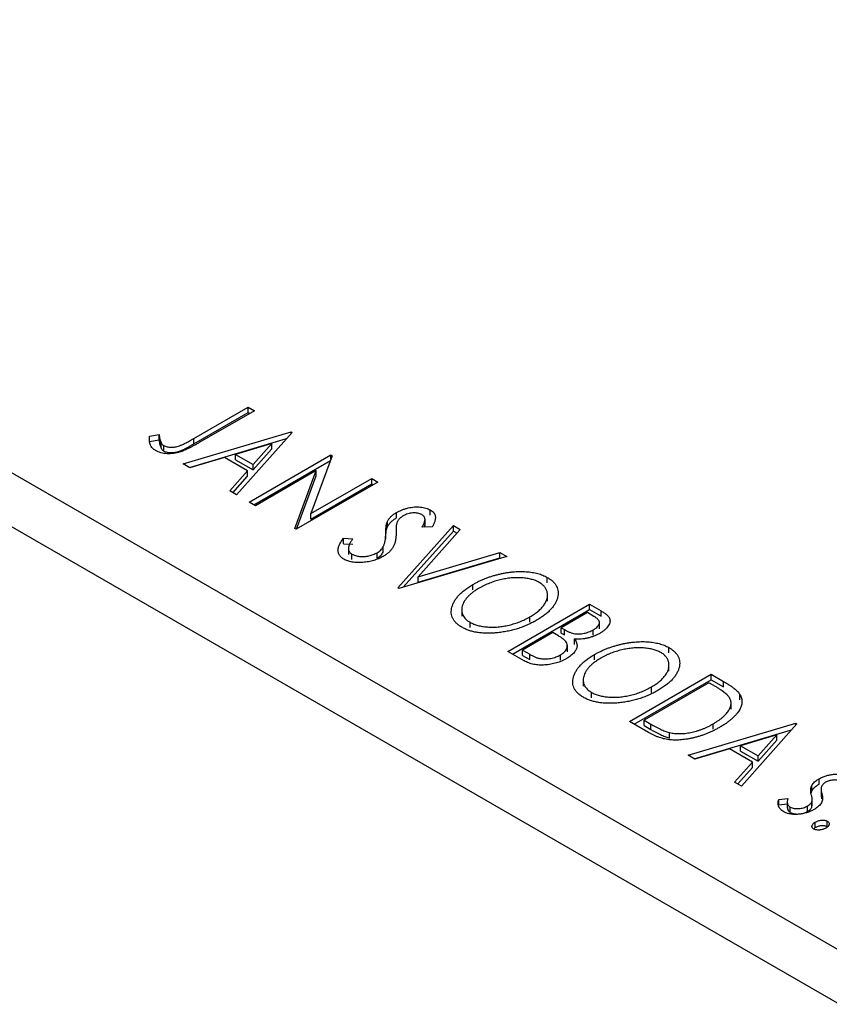
# Model space of a CAD drawing. Units: millimetres. Extents: x 15 to 462, y 5 to 292.
# Drawn here: x 115 to 140, y 81 to 111 of the extents above; entities that cross this region are included whole.
import ezdxf

# ---------------------------------------------------------------- set-up
doc = ezdxf.new("R2010")
doc.units = ezdxf.units.MM

msp = doc.modelspace()

# ---------------------------------------------------------------- linework, layer by layer
at = {"color": 7, "linetype": 'Continuous', "lineweight": 25}
for p, q in [((55.079, 131.664), (140.639, 82.283)), ((54.372, 130.439), (139.932, 81.058)), ((120.372, 98.201), (122.019, 99.151)), ((122.019, 99.151), (122.209, 99.041)), ((122.019, 98.988), (122.019, 99.151)), ((120.372, 98.038), (122.019, 98.988)), ((122.209, 99.041), (120.538, 98.077)), ((122.019, 98.988), (122.068, 98.96)), ((119.036, 98.272), (119.323, 98.326)), ((119.036, 98.109), (119.036, 98.272)), ((119.036, 98.109), (119.323, 98.163)), ((119.323, 98.163), (119.323, 98.326)), ((120.052, 97.43), (123.32, 98.401)), ((120.239, 97.322), (123.187, 98.198)), ((120.372, 98.038), (120.372, 98.201)), ((123.352, 98.382), (121.67, 96.496)), ((123.32, 98.401), (123.352, 98.382)), ((123.32, 98.347), (123.32, 98.401)), ((119.381, 97.915), (119.381, 98.078)), ((119.47, 97.822), (119.47, 97.985)), ((122.738, 98.047), (121.642, 97.721)), ((122.174, 97.414), (122.738, 98.047)), ((122.174, 97.25), (122.738, 97.884)), ((122.738, 97.884), (122.738, 98.047)), ((121.307, 97.621), (120.259, 97.31)), ((122.002, 97.22), (121.307, 97.621)), ((121.642, 97.558), (121.642, 97.721)), ((121.642, 97.721), (122.174, 97.414)), ((121.642, 97.558), (122.174, 97.25)), ((122.051, 96.276), (124.526, 97.705)), ((124.566, 97.681), (123.917, 95.925)), ((124.526, 97.705), (124.566, 97.681)), ((124.526, 97.573), (124.526, 97.705)), ((120.259, 97.31), (120.052, 97.43)), ((122.174, 97.25), (122.174, 97.414)), ((122.192, 96.195), (124.511, 97.533)), ((121.463, 96.616), (122.002, 97.22)), ((121.559, 96.56), (122.002, 97.057)), ((122.002, 97.057), (122.002, 97.22)), ((124.082, 97.229), (122.241, 96.166)), ((123.435, 95.477), (124.082, 97.229)), ((123.489, 95.458), (124.082, 97.066)), ((123.917, 95.925), (125.763, 96.99)), ((124.082, 97.066), (124.082, 97.229)), ((125.763, 96.99), (125.953, 96.881)), ((125.763, 96.827), (125.763, 96.99)), ((125.953, 96.881), (123.478, 95.452)), ((123.917, 95.762), (125.763, 96.827)), ((125.763, 96.827), (125.812, 96.799)), ((121.67, 96.496), (121.463, 96.616)), ((122.241, 96.166), (122.051, 96.276)), ((123.917, 95.762), (123.917, 95.925)), ((126.518, 95.798), (126.518, 95.961)), ((127.378, 95.568), (127.378, 95.772)), ((127.538, 95.876), (127.538, 96.039)), ((123.478, 95.452), (123.435, 95.477)), ((126.239, 95.524), (126.239, 95.687)), ((126.556, 93.676), (128.238, 95.562)), ((127.597, 95.522), (127.296, 95.52)), ((128.238, 95.562), (128.445, 95.442)), ((128.238, 95.399), (128.238, 95.562)), ((124.908, 95.178), (125.188, 95.162)), ((124.908, 95.015), (124.908, 95.178)), ((126.188, 95.165), (126.188, 95.328)), ((126.721, 93.697), (128.238, 95.399)), ((128.445, 95.442), (127.169, 94.012)), ((128.238, 95.399), (128.349, 95.335)), ((124.908, 95.015), (125.188, 94.998)), ((125.059, 94.886), (125.059, 94.682)), ((126.109, 94.755), (126.109, 94.918)), ((125.163, 94.536), (125.163, 94.7)), ((125.929, 94.579), (125.929, 94.742)), ((129.856, 94.628), (126.588, 93.658)), ((127.169, 94.012), (129.649, 94.748)), ((127.169, 93.848), (129.649, 94.584)), ((129.649, 94.748), (129.856, 94.628)), ((129.649, 94.584), (129.649, 94.748)), ((129.649, 94.584), (129.669, 94.573)), ((127.169, 93.848), (127.169, 94.012)), ((131.082, 93.831), (131.082, 93.994)), ((126.588, 93.658), (126.556, 93.676)), ((128.83, 93.616), (128.83, 93.779)), ((131.088, 93.278), (131.088, 93.482)), ((129.888, 91.753), (132.363, 93.181)), ((132.363, 93.181), (132.713, 92.979)), ((132.363, 93.018), (132.363, 93.181)), ((128.491, 93.023), (128.491, 92.819)), ((130.029, 91.671), (132.363, 93.018)), ((130.556, 92.634), (130.556, 92.798)), ((132.299, 92.925), (131.506, 92.467)), ((132.496, 92.811), (132.299, 92.925)), ((132.363, 93.018), (132.713, 92.816)), ((132.713, 92.816), (132.713, 92.979)), ((128.742, 92.471), (128.742, 92.634)), ((132.662, 92.439), (132.662, 92.643)), ((131.252, 92.321), (130.332, 91.79)), ((131.348, 92.265), (131.252, 92.321)), ((131.506, 92.467), (131.603, 92.411)), ((131.506, 92.304), (131.506, 92.467)), ((131.506, 92.304), (131.603, 92.248)), ((131.603, 92.248), (131.603, 92.411)), ((132.475, 92.24), (132.475, 92.404)), ((131.69, 91.734), (131.69, 91.938)), ((131.911, 91.963), (131.911, 92.127)), ((130.383, 91.468), (129.888, 91.753)), ((130.332, 91.79), (130.55, 91.664)), ((130.332, 91.626), (130.332, 91.79)), ((130.332, 91.626), (130.55, 91.501)), ((130.55, 91.501), (130.55, 91.664)), ((131.479, 91.482), (131.479, 91.646)), ((132.51, 91.492), (132.51, 91.655)), ((134.762, 91.707), (134.762, 91.87)), ((134.768, 91.154), (134.768, 91.358)), ((133.568, 89.629), (136.043, 91.057)), ((136.043, 91.057), (136.418, 90.841)), ((136.043, 90.894), (136.043, 91.057)), ((132.172, 90.899), (132.172, 90.694)), ((133.71, 89.547), (136.043, 90.894)), ((135.98, 90.801), (134.013, 89.666)), ((136.105, 90.729), (135.98, 90.801)), ((136.043, 90.894), (136.418, 90.678)), ((136.418, 90.678), (136.418, 90.841)), ((132.423, 90.347), (132.423, 90.51)), ((134.236, 90.51), (134.236, 90.674)), ((136.918, 90.286), (136.918, 90.45)), ((136.649, 89.998), (136.649, 90.202)), ((134.143, 89.297), (133.568, 89.629)), ((134.013, 89.666), (134.217, 89.547)), ((134.013, 89.502), (134.013, 89.666)), ((134.013, 89.502), (134.217, 89.384)), ((134.217, 89.384), (134.217, 89.547)), ((135.345, 88.603), (138.613, 89.574)), ((136.108, 89.393), (136.108, 89.556)), ((138.645, 89.556), (136.963, 87.669)), ((138.613, 89.574), (138.645, 89.556)), ((138.613, 89.52), (138.613, 89.574)), ((134.789, 89.127), (134.789, 89.29)), ((135.532, 88.496), (138.481, 89.371)), ((138.032, 89.221), (136.935, 88.894)), ((137.468, 88.587), (138.032, 89.221)), ((138.032, 89.057), (138.032, 89.221)), ((137.468, 88.424), (138.032, 89.057)), ((136.6, 88.795), (135.552, 88.484)), ((137.295, 88.394), (136.6, 88.795)), ((136.935, 88.894), (137.468, 88.587)), ((136.935, 88.731), (136.935, 88.894)), ((136.935, 88.731), (137.468, 88.424)), ((135.552, 88.484), (135.345, 88.603)), ((136.756, 87.789), (137.295, 88.394)), ((137.295, 88.23), (137.295, 88.394)), ((137.468, 88.424), (137.468, 88.587)), ((136.852, 87.734), (137.295, 88.23)), ((136.963, 87.669), (136.756, 87.789)), ((139.313, 87.727), (139.313, 87.89)), ((139.074, 87.457), (139.095, 87.531)), ((139.095, 87.531), (139.095, 87.694)), ((139.377, 87.605), (139.377, 87.4)), ((139.398, 87.284), (139.398, 87.447)), ((138.097, 87.261), (138.373, 87.295)), ((138.097, 87.098), (138.097, 87.261)), ((138.097, 87.098), (138.351, 87.129)), ((138.351, 87.206), (138.351, 87.002)), ((139.095, 87.031), (139.095, 87.194)), ((139.107, 87.075), (139.107, 87.28)), ((138.444, 86.871), (138.444, 87.035)), ((138.968, 86.905), (138.968, 87.068)), ((139.095, 87.031), (139.099, 87.096)), ((139.2, 86.417), (139.2, 86.58)), ((139.565, 86.444), (139.565, 86.607)), ((139.152, 86.37), (139.2, 86.417))]:
    msp.add_line(p, q, dxfattribs=at)
for points, knots in [([(119.218, 97.838), (119.2, 97.849), (119.164, 97.872), (119.12, 97.912), (119.084, 97.956), (119.056, 98.004), (119.038, 98.06), (119.027, 98.123), (119.027, 98.195), (119.033, 98.246), (119.036, 98.272)], [0, 0, 0, 0, 0.100052, 0.201191, 0.305313, 0.41416, 0.534113, 0.670989, 0.826377, 1, 1, 1, 1]), ([(119.323, 98.326), (119.326, 98.301), (119.331, 98.253), (119.343, 98.186), (119.359, 98.129), (119.374, 98.094), (119.381, 98.078)], [0, 0, 0, 0, 0.303885, 0.570987, 0.803158, 1, 1, 1, 1]), ([(119.323, 98.163), (119.326, 98.138), (119.331, 98.09), (119.343, 98.023), (119.359, 97.965), (119.374, 97.931), (119.381, 97.915)], [0, 0, 0, 0, 0.303885, 0.570987, 0.803158, 1, 1, 1, 1]), ([(119.47, 97.985), (119.484, 97.978), (119.512, 97.964), (119.563, 97.949), (119.619, 97.94), (119.681, 97.937), (119.745, 97.939), (119.81, 97.947), (119.876, 97.961), (119.931, 97.978), (119.977, 97.996), (120.018, 98.013), (120.064, 98.035), (120.116, 98.06), (120.173, 98.09), (120.235, 98.123), (120.302, 98.161), (120.348, 98.187), (120.372, 98.201)], [0, 0, 0, 0, 0.051435, 0.103062, 0.156415, 0.213478, 0.273136, 0.334047, 0.398381, 0.466818, 0.505819, 0.553, 0.607723, 0.670125, 0.740838, 0.819261, 0.905424, 1, 1, 1, 1]), ([(120.538, 98.077), (120.507, 98.059), (120.448, 98.025), (120.36, 97.977), (120.278, 97.934), (120.203, 97.896), (120.133, 97.863), (120.07, 97.835), (120.011, 97.812), (119.943, 97.788), (119.861, 97.767), (119.762, 97.749), (119.663, 97.74), (119.565, 97.74), (119.469, 97.749), (119.378, 97.769), (119.293, 97.798), (119.244, 97.824), (119.218, 97.838)], [0, 0, 0, 0, 0.083898, 0.161098, 0.232054, 0.296367, 0.353643, 0.404785, 0.450012, 0.488423, 0.557422, 0.622846, 0.686377, 0.748874, 0.810625, 0.871853, 0.934312, 1, 1, 1, 1]), ([(119.381, 98.078), (119.386, 98.069), (119.395, 98.051), (119.416, 98.026), (119.44, 98.004), (119.46, 97.991), (119.47, 97.985)], [0, 0, 0, 0, 0.270066, 0.521927, 0.765508, 1, 1, 1, 1]), ([(119.381, 97.915), (119.386, 97.905), (119.395, 97.888), (119.416, 97.863), (119.44, 97.841), (119.46, 97.828), (119.47, 97.822)], [0, 0, 0, 0, 0.270066, 0.521927, 0.765508, 1, 1, 1, 1]), ([(119.47, 97.822), (119.484, 97.815), (119.512, 97.801), (119.563, 97.786), (119.619, 97.776), (119.681, 97.773), (119.745, 97.776), (119.81, 97.784), (119.876, 97.798), (119.931, 97.815), (119.977, 97.833), (120.018, 97.85), (120.064, 97.872), (120.116, 97.897), (120.173, 97.926), (120.235, 97.96), (120.302, 97.997), (120.348, 98.024), (120.372, 98.038)], [0, 0, 0, 0, 0.051435, 0.103062, 0.156415, 0.213478, 0.273136, 0.334047, 0.398381, 0.466818, 0.505819, 0.553, 0.607723, 0.670125, 0.740838, 0.819261, 0.905424, 1, 1, 1, 1]), ([(126.518, 95.961), (126.545, 95.976), (126.598, 96.005), (126.684, 96.042), (126.774, 96.073), (126.866, 96.098), (126.96, 96.116), (127.054, 96.128), (127.146, 96.131), (127.237, 96.126), (127.323, 96.115), (127.403, 96.097), (127.475, 96.072), (127.517, 96.05), (127.538, 96.039)], [0, 0, 0, 0, 0.097059, 0.191313, 0.282406, 0.371907, 0.45836, 0.541592, 0.622014, 0.701694, 0.778651, 0.852868, 0.926101, 1, 1, 1, 1]), ([(126.239, 95.687), (126.253, 95.713), (126.281, 95.764), (126.344, 95.835), (126.422, 95.902), (126.486, 95.941), (126.518, 95.961)], [0, 0, 0, 0, 0.250267, 0.49735, 0.746242, 1, 1, 1, 1]), ([(126.239, 95.524), (126.253, 95.55), (126.281, 95.6), (126.344, 95.672), (126.422, 95.739), (126.486, 95.778), (126.518, 95.798)], [0, 0, 0, 0, 0.250267, 0.49735, 0.746242, 1, 1, 1, 1]), ([(126.719, 95.857), (126.693, 95.841), (126.643, 95.81), (126.594, 95.763), (126.563, 95.722), (126.542, 95.687), (126.526, 95.648), (126.518, 95.621), (126.514, 95.606)], [0, 0, 0, 0, 0.229764, 0.456907, 0.576581, 0.705945, 0.846668, 1, 1, 1, 1]), ([(127.282, 95.894), (127.263, 95.904), (127.227, 95.923), (127.159, 95.94), (127.087, 95.949), (127.01, 95.947), (126.932, 95.937), (126.856, 95.919), (126.784, 95.892), (126.741, 95.869), (126.719, 95.857)], [0, 0, 0, 0, 0.1183892, 0.2319038, 0.3449826, 0.4668038, 0.5946941, 0.7232197, 0.8574519, 1, 1, 1, 1]), ([(127.296, 95.52), (127.303, 95.534), (127.317, 95.56), (127.335, 95.599), (127.35, 95.634), (127.361, 95.666), (127.37, 95.696), (127.376, 95.723), (127.379, 95.746), (127.378, 95.774), (127.369, 95.804), (127.35, 95.838), (127.321, 95.869), (127.295, 95.886), (127.282, 95.894)], [0, 0, 0, 0, 0.10972, 0.210378, 0.302931, 0.386589, 0.463158, 0.531096, 0.591419, 0.643672, 0.738488, 0.827042, 0.91343, 1, 1, 1, 1]), ([(127.538, 96.039), (127.558, 96.027), (127.599, 96.001), (127.643, 95.955), (127.675, 95.904), (127.689, 95.857), (127.694, 95.817), (127.693, 95.784), (127.687, 95.747), (127.677, 95.708), (127.664, 95.665), (127.646, 95.62), (127.623, 95.572), (127.606, 95.539), (127.597, 95.522)], [0, 0, 0, 0, 0.0950126, 0.1893898, 0.287325, 0.3905088, 0.4465838, 0.5077709, 0.574434, 0.6473547, 0.7265429, 0.8112863, 0.9023753, 1, 1, 1, 1]), ([(126.188, 95.328), (126.188, 95.349), (126.189, 95.39), (126.193, 95.449), (126.196, 95.502), (126.202, 95.55), (126.209, 95.592), (126.216, 95.629), (126.227, 95.66), (126.235, 95.679), (126.239, 95.687)], [0, 0, 0, 0, 0.177356, 0.339757, 0.487156, 0.618928, 0.736628, 0.838759, 0.926646, 1, 1, 1, 1]), ([(126.188, 95.165), (126.188, 95.186), (126.189, 95.227), (126.193, 95.286), (126.196, 95.339), (126.202, 95.387), (126.209, 95.429), (126.216, 95.466), (126.227, 95.497), (126.235, 95.516), (126.239, 95.524)], [0, 0, 0, 0, 0.177356, 0.339757, 0.487156, 0.618928, 0.736628, 0.838759, 0.926646, 1, 1, 1, 1]), ([(126.514, 95.606), (126.513, 95.601), (126.51, 95.59), (126.509, 95.569), (126.507, 95.543), (126.505, 95.511), (126.504, 95.474), (126.504, 95.43), (126.503, 95.381), (126.503, 95.347), (126.503, 95.329)], [0, 0, 0, 0, 0.0538728, 0.1280886, 0.2208069, 0.3361494, 0.4720177, 0.6274284, 0.8034225, 1, 1, 1, 1]), ([(127.358, 95.52), (127.368, 95.537), (127.382, 95.56), (127.375, 95.583), (127.374, 95.588)], [0, 0, 0, 0, 0.762275, 1, 1, 1, 1]), ([(124.923, 94.545), (124.91, 94.553), (124.883, 94.57), (124.848, 94.597), (124.818, 94.625), (124.794, 94.656), (124.773, 94.687), (124.757, 94.721), (124.748, 94.756), (124.742, 94.793), (124.742, 94.833), (124.748, 94.874), (124.761, 94.919), (124.777, 94.966), (124.803, 95.015), (124.831, 95.067), (124.867, 95.122), (124.894, 95.159), (124.908, 95.178)], [0, 0, 0, 0, 0.050397, 0.100061, 0.148754, 0.198418, 0.248561, 0.299851, 0.35224, 0.407102, 0.464733, 0.52681, 0.592856, 0.66383, 0.740023, 0.821501, 0.907849, 1, 1, 1, 1]), ([(126.109, 94.918), (126.115, 94.931), (126.129, 94.957), (126.144, 94.999), (126.158, 95.045), (126.168, 95.094), (126.177, 95.147), (126.183, 95.204), (126.187, 95.265), (126.188, 95.307), (126.188, 95.328)], [0, 0, 0, 0, 0.095493, 0.198883, 0.310442, 0.430388, 0.55965, 0.697597, 0.844348, 1, 1, 1, 1]), ([(126.503, 95.329), (126.502, 95.306), (126.501, 95.263), (126.496, 95.2), (126.488, 95.141), (126.477, 95.085), (126.463, 95.033), (126.446, 94.984), (126.426, 94.939), (126.396, 94.884), (126.35, 94.821), (126.284, 94.751), (126.207, 94.686), (126.146, 94.649), (126.115, 94.63)], [0, 0, 0, 0, 0.088468, 0.172066, 0.251257, 0.325792, 0.395693, 0.461503, 0.523099, 0.580483, 0.689546, 0.795368, 0.898366, 1, 1, 1, 1]), ([(125.188, 95.162), (125.169, 95.135), (125.134, 95.084), (125.094, 95.01), (125.069, 94.942), (125.057, 94.881), (125.06, 94.826), (125.079, 94.777), (125.112, 94.734), (125.146, 94.711), (125.163, 94.7)], [0, 0, 0, 0, 0.176791, 0.335622, 0.477124, 0.602669, 0.714215, 0.815248, 0.90894, 1, 1, 1, 1]), ([(125.929, 94.742), (125.948, 94.754), (125.988, 94.779), (126.037, 94.822), (126.079, 94.868), (126.099, 94.901), (126.109, 94.918)], [0, 0, 0, 0, 0.2433694, 0.4888183, 0.7396777, 1, 1, 1, 1]), ([(126.115, 94.63), (126.093, 94.618), (126.048, 94.593), (125.977, 94.56), (125.902, 94.531), (125.825, 94.506), (125.746, 94.485), (125.664, 94.468), (125.58, 94.455), (125.494, 94.446), (125.409, 94.442), (125.327, 94.442), (125.249, 94.447), (125.175, 94.457), (125.105, 94.472), (125.04, 94.491), (124.978, 94.515), (124.942, 94.535), (124.923, 94.545)], [0, 0, 0, 0, 0.070714, 0.139665, 0.206788, 0.273068, 0.338308, 0.40365, 0.468865, 0.535137, 0.599889, 0.661417, 0.720303, 0.77665, 0.83234, 0.887207, 0.942959, 1, 1, 1, 1]), ([(125.163, 94.7), (125.179, 94.691), (125.211, 94.674), (125.269, 94.654), (125.331, 94.64), (125.398, 94.63), (125.468, 94.626), (125.539, 94.627), (125.61, 94.635), (125.68, 94.647), (125.748, 94.665), (125.812, 94.687), (125.874, 94.712), (125.91, 94.732), (125.929, 94.742)], [0, 0, 0, 0, 0.077427, 0.153531, 0.231944, 0.313368, 0.395727, 0.478237, 0.562085, 0.648431, 0.735536, 0.823, 0.910372, 1, 1, 1, 1]), ([(125.929, 94.579), (125.948, 94.591), (125.988, 94.616), (126.037, 94.658), (126.079, 94.705), (126.099, 94.738), (126.109, 94.755)], [0, 0, 0, 0, 0.2433694, 0.4888183, 0.7396777, 1, 1, 1, 1]), ([(128.83, 93.779), (128.86, 93.796), (128.919, 93.83), (129.012, 93.876), (129.107, 93.92), (129.204, 93.96), (129.304, 93.997), (129.406, 94.031), (129.51, 94.062), (129.617, 94.089), (129.723, 94.113), (129.829, 94.133), (129.934, 94.148), (130.037, 94.16), (130.139, 94.168), (130.24, 94.172), (130.34, 94.171), (130.438, 94.167), (130.533, 94.159), (130.625, 94.146), (130.712, 94.131), (130.794, 94.111), (130.873, 94.088), (130.947, 94.06), (131.018, 94.03), (131.06, 94.006), (131.082, 93.994)], [0, 0, 0, 0, 0.049491, 0.09825, 0.146382, 0.193955, 0.240898, 0.287561, 0.333976, 0.380176, 0.425729, 0.469864, 0.512723, 0.554199, 0.595011, 0.634993, 0.674501, 0.713545, 0.751906, 0.788854, 0.82491, 0.860426, 0.89515, 0.929882, 0.964948, 1, 1, 1, 1]), ([(130.836, 93.843), (130.819, 93.852), (130.786, 93.871), (130.729, 93.895), (130.67, 93.917), (130.607, 93.935), (130.54, 93.951), (130.469, 93.964), (130.394, 93.973), (130.316, 93.98), (130.236, 93.984), (130.155, 93.985), (130.073, 93.982), (129.991, 93.976), (129.908, 93.967), (129.824, 93.955), (129.74, 93.94), (129.655, 93.921), (129.571, 93.9), (129.488, 93.875), (129.406, 93.848), (129.327, 93.818), (129.248, 93.785), (129.171, 93.75), (129.094, 93.712), (129.046, 93.684), (129.021, 93.67)], [0, 0, 0, 0, 0.034536, 0.069039, 0.103363, 0.138175, 0.173746, 0.210021, 0.247551, 0.286547, 0.326447, 0.366228, 0.40632, 0.447119, 0.488565, 0.531117, 0.574335, 0.618974, 0.664537, 0.710261, 0.756387, 0.803627, 0.851168, 0.899794, 0.949262, 1, 1, 1, 1]), ([(131.082, 93.994), (131.114, 93.974), (131.178, 93.935), (131.257, 93.868), (131.321, 93.798), (131.368, 93.722), (131.399, 93.643), (131.414, 93.559), (131.412, 93.471), (131.396, 93.38), (131.364, 93.287), (131.318, 93.196), (131.258, 93.106), (131.183, 93.018), (131.095, 92.932), (130.992, 92.848), (130.876, 92.766), (130.789, 92.714), (130.745, 92.688)], [0, 0, 0, 0, 0.05613, 0.110542, 0.164403, 0.218363, 0.273808, 0.330711, 0.390436, 0.453418, 0.518259, 0.583112, 0.648608, 0.714861, 0.783013, 0.852759, 0.925157, 1, 1, 1, 1]), ([(128.495, 92.484), (128.463, 92.504), (128.4, 92.542), (128.324, 92.608), (128.261, 92.678), (128.215, 92.752), (128.186, 92.831), (128.172, 92.915), (128.174, 93.003), (128.192, 93.094), (128.223, 93.187), (128.269, 93.278), (128.329, 93.367), (128.401, 93.455), (128.488, 93.54), (128.589, 93.622), (128.702, 93.703), (128.787, 93.754), (128.83, 93.779)], [0, 0, 0, 0, 0.055605, 0.109542, 0.16317, 0.217192, 0.272512, 0.329972, 0.390523, 0.454206, 0.519728, 0.585017, 0.650945, 0.717457, 0.785174, 0.854553, 0.926045, 1, 1, 1, 1]), ([(130.556, 92.798), (130.602, 92.826), (130.692, 92.881), (130.81, 92.97), (130.907, 93.063), (130.973, 93.142), (131.015, 93.207), (131.041, 93.255), (131.061, 93.303), (131.075, 93.351), (131.085, 93.399), (131.088, 93.446), (131.088, 93.493), (131.08, 93.539), (131.068, 93.584), (131.051, 93.628), (131.028, 93.669), (131, 93.708), (130.967, 93.745), (130.928, 93.78), (130.886, 93.813), (130.853, 93.833), (130.836, 93.843)], [0, 0, 0, 0, 0.099426, 0.194768, 0.28668, 0.376772, 0.420909, 0.463945, 0.506025, 0.547504, 0.588148, 0.628562, 0.668698, 0.708755, 0.748142, 0.786074, 0.823067, 0.859059, 0.894631, 0.929728, 0.964673, 1, 1, 1, 1]), ([(129.021, 93.67), (128.986, 93.649), (128.917, 93.608), (128.825, 93.542), (128.744, 93.475), (128.673, 93.407), (128.614, 93.337), (128.566, 93.265), (128.53, 93.192), (128.505, 93.118), (128.491, 93.045), (128.49, 92.975), (128.501, 92.908), (128.523, 92.846), (128.559, 92.787), (128.608, 92.732), (128.668, 92.68), (128.717, 92.649), (128.742, 92.634)], [0, 0, 0, 0, 0.075361, 0.147914, 0.218029, 0.286789, 0.35362, 0.419652, 0.485055, 0.550628, 0.614346, 0.674512, 0.731484, 0.786421, 0.839763, 0.892584, 0.945859, 1, 1, 1, 1]), ([(128.742, 92.634), (128.76, 92.624), (128.795, 92.605), (128.853, 92.579), (128.913, 92.557), (128.978, 92.537), (129.045, 92.521), (129.116, 92.507), (129.191, 92.497), (129.268, 92.49), (129.347, 92.486), (129.427, 92.485), (129.508, 92.487), (129.59, 92.492), (129.672, 92.502), (129.756, 92.514), (129.84, 92.529), (129.953, 92.554), (130.093, 92.593), (130.255, 92.65), (130.41, 92.718), (130.506, 92.771), (130.556, 92.798)], [0, 0, 0, 0, 0.036216, 0.071656, 0.107284, 0.142711, 0.178744, 0.21543, 0.252732, 0.291276, 0.330419, 0.369913, 0.409443, 0.449922, 0.491124, 0.533328, 0.576494, 0.621079, 0.711777, 0.804654, 0.900291, 1, 1, 1, 1]), ([(132.475, 92.404), (132.501, 92.42), (132.55, 92.45), (132.607, 92.501), (132.645, 92.552), (132.66, 92.596), (132.662, 92.631), (132.656, 92.657), (132.645, 92.683), (132.627, 92.709), (132.604, 92.735), (132.574, 92.761), (132.538, 92.786), (132.511, 92.803), (132.496, 92.811)], [0, 0, 0, 0, 0.140733, 0.268453, 0.386642, 0.498468, 0.553662, 0.60933, 0.666135, 0.725566, 0.787536, 0.853855, 0.92452, 1, 1, 1, 1]), ([(132.713, 92.979), (132.73, 92.969), (132.763, 92.95), (132.807, 92.92), (132.847, 92.891), (132.881, 92.862), (132.912, 92.834), (132.935, 92.806), (132.955, 92.778), (132.973, 92.743), (132.983, 92.697), (132.982, 92.64), (132.963, 92.581), (132.931, 92.521), (132.885, 92.461), (132.825, 92.403), (132.754, 92.348), (132.698, 92.314), (132.67, 92.296)], [0, 0, 0, 0, 0.053888, 0.10427, 0.151756, 0.196564, 0.238657, 0.278631, 0.316453, 0.351927, 0.421864, 0.494038, 0.569498, 0.650375, 0.734658, 0.820224, 0.908728, 1, 1, 1, 1]), ([(130.745, 92.688), (130.7, 92.662), (130.611, 92.613), (130.469, 92.546), (130.325, 92.487), (130.176, 92.437), (130.024, 92.393), (129.868, 92.359), (129.71, 92.332), (129.549, 92.313), (129.391, 92.303), (129.238, 92.301), (129.093, 92.309), (128.957, 92.325), (128.828, 92.351), (128.708, 92.386), (128.595, 92.43), (128.528, 92.466), (128.495, 92.484)], [0, 0, 0, 0, 0.074828, 0.147196, 0.217172, 0.285479, 0.35221, 0.41818, 0.483745, 0.549133, 0.612828, 0.673188, 0.730249, 0.785307, 0.838904, 0.891917, 0.945407, 1, 1, 1, 1]), ([(131.622, 92.074), (131.616, 92.08), (131.605, 92.092), (131.583, 92.112), (131.556, 92.133), (131.523, 92.156), (131.487, 92.181), (131.445, 92.207), (131.399, 92.236), (131.366, 92.255), (131.348, 92.265)], [0, 0, 0, 0, 0.0811778, 0.1741609, 0.2793292, 0.3985584, 0.5289391, 0.6735815, 0.8295189, 1, 1, 1, 1]), ([(131.603, 92.411), (131.631, 92.396), (131.684, 92.366), (131.764, 92.33), (131.839, 92.304), (131.91, 92.287), (131.98, 92.28), (132.05, 92.28), (132.123, 92.286), (132.198, 92.299), (132.272, 92.317), (132.343, 92.341), (132.412, 92.369), (132.454, 92.392), (132.475, 92.404)], [0, 0, 0, 0, 0.116848, 0.218322, 0.304985, 0.378255, 0.446139, 0.515856, 0.588297, 0.666537, 0.747171, 0.828922, 0.912495, 1, 1, 1, 1]), ([(132.67, 92.296), (132.642, 92.281), (132.587, 92.251), (132.497, 92.213), (132.404, 92.18), (132.308, 92.154), (132.21, 92.135), (132.11, 92.124), (132.01, 92.121), (131.944, 92.125), (131.911, 92.127)], [0, 0, 0, 0, 0.137217, 0.269056, 0.396616, 0.522262, 0.644882, 0.764487, 0.881581, 1, 1, 1, 1]), ([(131.479, 91.646), (131.504, 91.661), (131.552, 91.691), (131.611, 91.742), (131.652, 91.796), (131.681, 91.852), (131.692, 91.909), (131.686, 91.966), (131.664, 92.021), (131.636, 92.056), (131.622, 92.074)], [0, 0, 0, 0, 0.135317, 0.264341, 0.389264, 0.514036, 0.636655, 0.75563, 0.875742, 1, 1, 1, 1]), ([(131.911, 92.127), (131.923, 92.107), (131.947, 92.069), (131.971, 92.013), (131.983, 91.96), (131.985, 91.909), (131.976, 91.861), (131.958, 91.812), (131.93, 91.764), (131.895, 91.715), (131.85, 91.668), (131.798, 91.622), (131.737, 91.578), (131.692, 91.55), (131.669, 91.536)], [0, 0, 0, 0, 0.096794, 0.185514, 0.268086, 0.344617, 0.41935, 0.495345, 0.573954, 0.655033, 0.738554, 0.823572, 0.910472, 1, 1, 1, 1]), ([(132.51, 91.655), (132.54, 91.672), (132.599, 91.705), (132.692, 91.752), (132.788, 91.795), (132.885, 91.836), (132.985, 91.873), (133.087, 91.907), (133.191, 91.938), (133.297, 91.965), (133.404, 91.989), (133.51, 92.008), (133.615, 92.024), (133.718, 92.036), (133.82, 92.043), (133.921, 92.047), (134.021, 92.047), (134.119, 92.042), (134.214, 92.034), (134.305, 92.022), (134.392, 92.006), (134.475, 91.987), (134.554, 91.963), (134.628, 91.936), (134.698, 91.905), (134.741, 91.882), (134.762, 91.87)], [0, 0, 0, 0, 0.049491, 0.09825, 0.146382, 0.193955, 0.240898, 0.287561, 0.333976, 0.380176, 0.425729, 0.469864, 0.512723, 0.554199, 0.595011, 0.634993, 0.674501, 0.713545, 0.751906, 0.788854, 0.82491, 0.860426, 0.89515, 0.929882, 0.964948, 1, 1, 1, 1]), ([(130.55, 91.664), (130.565, 91.655), (130.596, 91.638), (130.641, 91.614), (130.686, 91.594), (130.728, 91.575), (130.769, 91.561), (130.808, 91.547), (130.846, 91.538), (130.894, 91.529), (130.955, 91.522), (131.031, 91.521), (131.11, 91.527), (131.189, 91.54), (131.268, 91.558), (131.344, 91.582), (131.414, 91.611), (131.457, 91.634), (131.479, 91.646)], [0, 0, 0, 0, 0.061877, 0.119194, 0.17283, 0.222066, 0.267894, 0.310204, 0.349189, 0.384507, 0.453145, 0.522974, 0.597088, 0.675207, 0.755401, 0.835586, 0.916949, 1, 1, 1, 1]), ([(132.175, 90.36), (132.143, 90.379), (132.081, 90.418), (132.004, 90.484), (131.942, 90.553), (131.896, 90.628), (131.866, 90.707), (131.853, 90.791), (131.854, 90.879), (131.872, 90.97), (131.904, 91.062), (131.95, 91.154), (132.009, 91.243), (132.082, 91.331), (132.169, 91.415), (132.269, 91.498), (132.383, 91.579), (132.467, 91.629), (132.51, 91.655)], [0, 0, 0, 0, 0.055605, 0.109542, 0.16317, 0.217192, 0.272512, 0.329972, 0.390523, 0.454206, 0.519728, 0.585017, 0.650945, 0.717457, 0.785174, 0.854553, 0.926045, 1, 1, 1, 1]), ([(134.517, 91.719), (134.5, 91.728), (134.466, 91.747), (134.41, 91.771), (134.35, 91.792), (134.287, 91.811), (134.22, 91.827), (134.149, 91.839), (134.075, 91.849), (133.997, 91.856), (133.916, 91.859), (133.835, 91.861), (133.754, 91.857), (133.671, 91.852), (133.588, 91.843), (133.505, 91.83), (133.42, 91.815), (133.336, 91.797), (133.252, 91.775), (133.169, 91.751), (133.087, 91.724), (133.007, 91.694), (132.928, 91.661), (132.851, 91.625), (132.775, 91.587), (132.726, 91.56), (132.702, 91.546)], [0, 0, 0, 0, 0.034536, 0.069039, 0.103363, 0.138175, 0.173746, 0.210021, 0.247551, 0.286547, 0.326447, 0.366228, 0.40632, 0.447119, 0.488565, 0.531117, 0.574335, 0.618974, 0.664537, 0.710261, 0.756387, 0.803627, 0.851168, 0.899794, 0.949262, 1, 1, 1, 1]), ([(134.236, 90.674), (134.282, 90.702), (134.373, 90.757), (134.49, 90.846), (134.588, 90.938), (134.653, 91.018), (134.695, 91.083), (134.721, 91.131), (134.742, 91.179), (134.756, 91.227), (134.766, 91.274), (134.769, 91.322), (134.768, 91.369), (134.76, 91.415), (134.748, 91.46), (134.731, 91.504), (134.708, 91.545), (134.68, 91.584), (134.647, 91.621), (134.609, 91.656), (134.566, 91.689), (134.533, 91.709), (134.517, 91.719)], [0, 0, 0, 0, 0.099426, 0.194768, 0.28668, 0.376772, 0.420909, 0.463945, 0.506025, 0.547504, 0.588148, 0.628562, 0.668698, 0.708755, 0.748142, 0.786074, 0.823067, 0.859059, 0.894631, 0.929728, 0.964673, 1, 1, 1, 1]), ([(134.762, 91.87), (134.795, 91.85), (134.859, 91.81), (134.938, 91.744), (135.002, 91.673), (135.048, 91.598), (135.08, 91.519), (135.094, 91.435), (135.093, 91.347), (135.076, 91.256), (135.045, 91.163), (134.998, 91.071), (134.938, 90.982), (134.863, 90.894), (134.776, 90.808), (134.673, 90.724), (134.556, 90.642), (134.47, 90.59), (134.426, 90.563)], [0, 0, 0, 0, 0.05613, 0.110542, 0.164403, 0.218363, 0.273808, 0.330711, 0.390436, 0.453418, 0.518259, 0.583112, 0.648608, 0.714861, 0.783013, 0.852759, 0.925157, 1, 1, 1, 1]), ([(131.669, 91.536), (131.644, 91.522), (131.596, 91.495), (131.519, 91.46), (131.44, 91.428), (131.359, 91.402), (131.275, 91.379), (131.19, 91.361), (131.102, 91.348), (131.013, 91.339), (130.924, 91.335), (130.837, 91.337), (130.753, 91.345), (130.673, 91.358), (130.595, 91.377), (130.521, 91.402), (130.448, 91.431), (130.405, 91.455), (130.383, 91.468)], [0, 0, 0, 0, 0.0708258, 0.1390897, 0.2051771, 0.2695127, 0.3330117, 0.3956911, 0.4580546, 0.521009, 0.5829034, 0.6426175, 0.7008973, 0.7586301, 0.8162507, 0.8755263, 0.9364215, 1, 1, 1, 1]), ([(132.702, 91.546), (132.667, 91.525), (132.598, 91.484), (132.506, 91.418), (132.424, 91.351), (132.354, 91.283), (132.295, 91.212), (132.247, 91.141), (132.211, 91.067), (132.185, 90.993), (132.172, 90.921), (132.171, 90.85), (132.181, 90.784), (132.204, 90.721), (132.24, 90.662), (132.289, 90.607), (132.348, 90.555), (132.398, 90.525), (132.423, 90.51)], [0, 0, 0, 0, 0.075361, 0.147914, 0.218029, 0.286789, 0.35362, 0.419652, 0.485055, 0.550628, 0.614346, 0.674512, 0.731484, 0.786421, 0.839763, 0.892584, 0.945859, 1, 1, 1, 1]), ([(136.583, 90.373), (136.574, 90.384), (136.554, 90.41), (136.516, 90.447), (136.469, 90.488), (136.414, 90.531), (136.349, 90.577), (136.276, 90.625), (136.194, 90.677), (136.135, 90.711), (136.105, 90.729)], [0, 0, 0, 0, 0.086446, 0.182631, 0.289294, 0.408523, 0.538706, 0.68015, 0.833883, 1, 1, 1, 1]), ([(136.418, 90.841), (136.45, 90.822), (136.513, 90.785), (136.6, 90.731), (136.677, 90.678), (136.744, 90.628), (136.803, 90.58), (136.851, 90.535), (136.889, 90.492), (136.909, 90.463), (136.918, 90.45)], [0, 0, 0, 0, 0.162786, 0.314956, 0.455067, 0.585014, 0.703329, 0.812144, 0.910386, 1, 1, 1, 1]), ([(134.426, 90.563), (134.381, 90.538), (134.291, 90.489), (134.15, 90.422), (134.005, 90.363), (133.857, 90.312), (133.705, 90.269), (133.549, 90.235), (133.39, 90.208), (133.23, 90.189), (133.071, 90.178), (132.919, 90.177), (132.774, 90.184), (132.637, 90.201), (132.509, 90.227), (132.388, 90.262), (132.275, 90.306), (132.209, 90.342), (132.175, 90.36)], [0, 0, 0, 0, 0.074828, 0.147196, 0.217172, 0.285479, 0.35221, 0.41818, 0.483745, 0.549133, 0.612828, 0.673188, 0.730249, 0.785307, 0.838904, 0.891917, 0.945407, 1, 1, 1, 1]), ([(132.423, 90.51), (132.44, 90.5), (132.475, 90.481), (132.533, 90.455), (132.594, 90.432), (132.659, 90.413), (132.726, 90.396), (132.797, 90.383), (132.871, 90.373), (132.948, 90.366), (133.028, 90.362), (133.108, 90.36), (133.189, 90.363), (133.271, 90.368), (133.353, 90.378), (133.436, 90.39), (133.52, 90.405), (133.634, 90.43), (133.774, 90.468), (133.935, 90.526), (134.091, 90.594), (134.187, 90.647), (134.236, 90.674)], [0, 0, 0, 0, 0.036216, 0.071656, 0.107284, 0.142711, 0.178744, 0.21543, 0.252732, 0.291276, 0.330419, 0.369913, 0.409443, 0.449922, 0.491124, 0.533328, 0.576494, 0.621079, 0.711777, 0.804654, 0.900291, 1, 1, 1, 1]), ([(136.918, 90.45), (136.928, 90.431), (136.949, 90.393), (136.969, 90.335), (136.98, 90.275), (136.981, 90.214), (136.973, 90.152), (136.956, 90.089), (136.929, 90.025), (136.892, 89.959), (136.847, 89.893), (136.794, 89.827), (136.732, 89.763), (136.662, 89.698), (136.583, 89.634), (136.496, 89.57), (136.401, 89.507), (136.332, 89.467), (136.298, 89.446)], [0, 0, 0, 0, 0.052746, 0.105545, 0.158589, 0.212639, 0.267858, 0.324612, 0.383851, 0.445128, 0.508425, 0.572866, 0.638933, 0.706628, 0.776513, 0.848739, 0.923183, 1, 1, 1, 1]), ([(136.108, 89.556), (136.136, 89.573), (136.192, 89.606), (136.269, 89.658), (136.341, 89.709), (136.403, 89.762), (136.46, 89.815), (136.509, 89.868), (136.552, 89.921), (136.587, 89.975), (136.614, 90.028), (136.635, 90.08), (136.646, 90.132), (136.65, 90.182), (136.645, 90.232), (136.633, 90.28), (136.613, 90.327), (136.593, 90.357), (136.583, 90.373)], [0, 0, 0, 0, 0.077641, 0.152346, 0.224252, 0.294115, 0.362002, 0.427809, 0.492079, 0.554997, 0.61613, 0.674574, 0.731176, 0.786433, 0.840138, 0.893719, 0.946434, 1, 1, 1, 1]), ([(134.217, 89.547), (134.247, 89.53), (134.304, 89.498), (134.388, 89.453), (134.467, 89.413), (134.541, 89.378), (134.61, 89.348), (134.673, 89.323), (134.732, 89.304), (134.771, 89.294), (134.789, 89.29)], [0, 0, 0, 0, 0.171063, 0.328767, 0.472273, 0.603655, 0.721212, 0.825997, 0.918794, 1, 1, 1, 1]), ([(134.789, 89.29), (134.814, 89.285), (134.862, 89.275), (134.938, 89.265), (135.015, 89.26), (135.094, 89.258), (135.175, 89.261), (135.257, 89.268), (135.341, 89.278), (135.427, 89.294), (135.513, 89.313), (135.599, 89.336), (135.685, 89.363), (135.77, 89.394), (135.856, 89.428), (135.941, 89.467), (136.025, 89.51), (136.08, 89.541), (136.108, 89.556)], [0, 0, 0, 0, 0.052264, 0.104331, 0.156787, 0.209899, 0.264736, 0.321077, 0.37919, 0.439969, 0.502481, 0.566811, 0.633109, 0.701331, 0.771779, 0.844963, 0.921119, 1, 1, 1, 1]), ([(136.298, 89.446), (136.267, 89.429), (136.206, 89.394), (136.111, 89.346), (136.016, 89.302), (135.92, 89.261), (135.823, 89.225), (135.725, 89.191), (135.626, 89.161), (135.527, 89.136), (135.429, 89.114), (135.332, 89.096), (135.238, 89.082), (135.147, 89.072), (135.057, 89.065), (134.97, 89.064), (134.886, 89.065), (134.803, 89.071), (134.722, 89.081), (134.64, 89.097), (134.558, 89.117), (134.476, 89.143), (134.392, 89.174), (134.309, 89.21), (134.225, 89.251), (134.171, 89.281), (134.143, 89.297)], [0, 0, 0, 0, 0.052617, 0.103611, 0.153069, 0.201409, 0.248477, 0.294546, 0.3396, 0.383799, 0.426701, 0.467652, 0.507054, 0.544752, 0.581213, 0.616427, 0.65063, 0.683849, 0.71737, 0.752086, 0.788203, 0.826169, 0.866048, 0.908272, 0.952784, 1, 1, 1, 1]), ([(134.217, 89.384), (134.247, 89.367), (134.304, 89.335), (134.388, 89.29), (134.467, 89.25), (134.541, 89.215), (134.61, 89.185), (134.673, 89.16), (134.732, 89.141), (134.771, 89.131), (134.789, 89.127)], [0, 0, 0, 0, 0.171063, 0.328767, 0.472273, 0.603655, 0.721212, 0.825997, 0.918794, 1, 1, 1, 1]), ([(139.313, 87.89), (139.33, 87.9), (139.363, 87.918), (139.416, 87.943), (139.469, 87.965), (139.525, 87.983), (139.581, 87.999), (139.638, 88.011), (139.696, 88.021), (139.755, 88.027), (139.813, 88.03), (139.869, 88.03), (139.922, 88.026), (139.973, 88.019), (140.021, 88.008), (140.067, 87.993), (140.111, 87.976), (140.137, 87.962), (140.15, 87.955)], [0, 0, 0, 0, 0.075319, 0.147264, 0.216871, 0.28467, 0.35091, 0.415622, 0.479697, 0.543388, 0.605328, 0.66437, 0.721771, 0.776613, 0.831332, 0.886522, 0.942527, 1, 1, 1, 1]), ([(139.095, 87.694), (139.106, 87.712), (139.129, 87.747), (139.179, 87.797), (139.24, 87.845), (139.288, 87.875), (139.313, 87.89)], [0, 0, 0, 0, 0.2378417, 0.4812078, 0.7342316, 1, 1, 1, 1]), ([(139.095, 87.531), (139.106, 87.548), (139.129, 87.584), (139.179, 87.633), (139.24, 87.682), (139.288, 87.712), (139.313, 87.727)], [0, 0, 0, 0, 0.2378417, 0.4812078, 0.7342316, 1, 1, 1, 1]), ([(139.512, 87.785), (139.498, 87.777), (139.471, 87.76), (139.438, 87.731), (139.412, 87.699), (139.4, 87.676), (139.394, 87.664)], [0, 0, 0, 0, 0.2481894, 0.4921008, 0.7425011, 1, 1, 1, 1]), ([(139.939, 87.82), (139.926, 87.826), (139.9, 87.84), (139.85, 87.851), (139.795, 87.856), (139.735, 87.853), (139.674, 87.845), (139.616, 87.831), (139.561, 87.811), (139.529, 87.794), (139.512, 87.785)], [0, 0, 0, 0, 0.109835, 0.218188, 0.333123, 0.459398, 0.593089, 0.725244, 0.859647, 1, 1, 1, 1]), ([(139.079, 87.419), (139.073, 87.445), (139.061, 87.497), (139.059, 87.57), (139.067, 87.636), (139.086, 87.675), (139.095, 87.694)], [0, 0, 0, 0, 0.293061, 0.555606, 0.790276, 1, 1, 1, 1]), ([(139.095, 87.194), (139.097, 87.2), (139.102, 87.213), (139.106, 87.234), (139.107, 87.258), (139.106, 87.285), (139.103, 87.315), (139.097, 87.347), (139.089, 87.382), (139.082, 87.406), (139.079, 87.419)], [0, 0, 0, 0, 0.082426, 0.176644, 0.284308, 0.400793, 0.53266, 0.675246, 0.831001, 1, 1, 1, 1]), ([(139.394, 87.664), (139.389, 87.651), (139.378, 87.621), (139.376, 87.571), (139.382, 87.512), (139.392, 87.47), (139.398, 87.447)], [0, 0, 0, 0, 0.188786, 0.415211, 0.686295, 1, 1, 1, 1]), ([(139.384, 87.42), (139.382, 87.407), (139.374, 87.361), (139.388, 87.315), (139.398, 87.284)], [0, 0, 0, 0, 0.300817, 1, 1, 1, 1]), ([(139.398, 87.447), (139.404, 87.419), (139.417, 87.365), (139.418, 87.289), (139.413, 87.221), (139.394, 87.181), (139.385, 87.161)], [0, 0, 0, 0, 0.296153, 0.559605, 0.792884, 1, 1, 1, 1]), ([(138.243, 86.894), (138.225, 86.905), (138.189, 86.928), (138.146, 86.968), (138.112, 87.011), (138.089, 87.058), (138.074, 87.107), (138.07, 87.158), (138.078, 87.21), (138.09, 87.244), (138.097, 87.261)], [0, 0, 0, 0, 0.117367, 0.235223, 0.354824, 0.478918, 0.606305, 0.734249, 0.864696, 1, 1, 1, 1]), ([(138.373, 87.295), (138.368, 87.281), (138.358, 87.253), (138.352, 87.212), (138.35, 87.175), (138.356, 87.14), (138.368, 87.109), (138.386, 87.081), (138.411, 87.056), (138.433, 87.042), (138.444, 87.035)], [0, 0, 0, 0, 0.1608119, 0.3092746, 0.4445513, 0.5700301, 0.6851416, 0.79316, 0.8980873, 1, 1, 1, 1]), ([(138.968, 87.068), (138.983, 87.078), (139.013, 87.096), (139.048, 87.127), (139.078, 87.159), (139.089, 87.182), (139.095, 87.194)], [0, 0, 0, 0, 0.261623, 0.510658, 0.756626, 1, 1, 1, 1]), ([(139.385, 87.161), (139.373, 87.144), (139.35, 87.108), (139.3, 87.057), (139.24, 87.008), (139.192, 86.979), (139.168, 86.964)], [0, 0, 0, 0, 0.240609, 0.486656, 0.737132, 1, 1, 1, 1]), ([(139.168, 86.964), (139.149, 86.954), (139.113, 86.934), (139.057, 86.907), (138.998, 86.883), (138.938, 86.864), (138.876, 86.846), (138.813, 86.833), (138.749, 86.823), (138.683, 86.816), (138.619, 86.812), (138.556, 86.812), (138.496, 86.816), (138.439, 86.825), (138.385, 86.836), (138.334, 86.851), (138.287, 86.871), (138.258, 86.886), (138.243, 86.894)], [0, 0, 0, 0, 0.073173, 0.143913, 0.212707, 0.279394, 0.345344, 0.410176, 0.474169, 0.538958, 0.602415, 0.662261, 0.720102, 0.776302, 0.83144, 0.886695, 0.94235, 1, 1, 1, 1]), ([(138.361, 87.022), (138.358, 87.008), (138.351, 86.973), (138.379, 86.919), (138.423, 86.887), (138.444, 86.871)], [0, 0, 0, 0, 0.2644022, 0.63251, 1, 1, 1, 1]), ([(138.444, 87.035), (138.461, 87.026), (138.494, 87.009), (138.556, 86.994), (138.624, 86.986), (138.697, 86.989), (138.771, 86.997), (138.842, 87.013), (138.909, 87.037), (138.948, 87.058), (138.968, 87.068)], [0, 0, 0, 0, 0.1139076, 0.2247733, 0.3409411, 0.4678193, 0.5990084, 0.7289159, 0.8611663, 1, 1, 1, 1]), ([(138.444, 86.871), (138.461, 86.863), (138.494, 86.846), (138.556, 86.831), (138.624, 86.823), (138.697, 86.825), (138.771, 86.834), (138.842, 86.85), (138.909, 86.874), (138.948, 86.895), (138.968, 86.905)], [0, 0, 0, 0, 0.1139076, 0.2247733, 0.3409411, 0.4678193, 0.5990084, 0.7289159, 0.8611663, 1, 1, 1, 1]), ([(138.968, 86.905), (138.983, 86.914), (139.013, 86.933), (139.048, 86.964), (139.078, 86.996), (139.089, 87.019), (139.095, 87.031)], [0, 0, 0, 0, 0.261623, 0.510658, 0.756626, 1, 1, 1, 1]), ([(139.153, 86.369), (139.143, 86.376), (139.123, 86.389), (139.105, 86.413), (139.097, 86.441), (139.1, 86.47), (139.112, 86.499), (139.132, 86.529), (139.162, 86.556), (139.187, 86.572), (139.2, 86.58)], [0, 0, 0, 0, 0.1112019, 0.2203806, 0.3342243, 0.4599427, 0.5909866, 0.7222911, 0.8582448, 1, 1, 1, 1]), ([(139.2, 86.58), (139.215, 86.588), (139.243, 86.602), (139.29, 86.62), (139.341, 86.632), (139.392, 86.638), (139.442, 86.64), (139.489, 86.635), (139.531, 86.624), (139.554, 86.613), (139.565, 86.607)], [0, 0, 0, 0, 0.144969, 0.280712, 0.411813, 0.542654, 0.666908, 0.780575, 0.888971, 1, 1, 1, 1]), ([(139.565, 86.607), (139.575, 86.601), (139.595, 86.588), (139.613, 86.563), (139.622, 86.536), (139.619, 86.507), (139.608, 86.478), (139.587, 86.449), (139.557, 86.421), (139.531, 86.405), (139.518, 86.397)], [0, 0, 0, 0, 0.1109469, 0.2192624, 0.334256, 0.4584177, 0.5891611, 0.7194965, 0.8551385, 1, 1, 1, 1]), ([(139.518, 86.397), (139.503, 86.389), (139.476, 86.375), (139.429, 86.357), (139.379, 86.345), (139.327, 86.339), (139.276, 86.337), (139.229, 86.342), (139.187, 86.352), (139.164, 86.364), (139.153, 86.369)], [0, 0, 0, 0, 0.14165, 0.277502, 0.40804, 0.538986, 0.664611, 0.779783, 0.888881, 1, 1, 1, 1]), ([(139.2, 86.417), (139.215, 86.424), (139.243, 86.439), (139.29, 86.457), (139.341, 86.468), (139.392, 86.475), (139.442, 86.476), (139.489, 86.472), (139.531, 86.461), (139.554, 86.45), (139.565, 86.444)], [0, 0, 0, 0, 0.144969, 0.280712, 0.411813, 0.542654, 0.666908, 0.780575, 0.888971, 1, 1, 1, 1])]:
    msp.add_open_spline(points, degree=3, knots=knots, dxfattribs=at)

doc.saveas('drawing.dxf')
